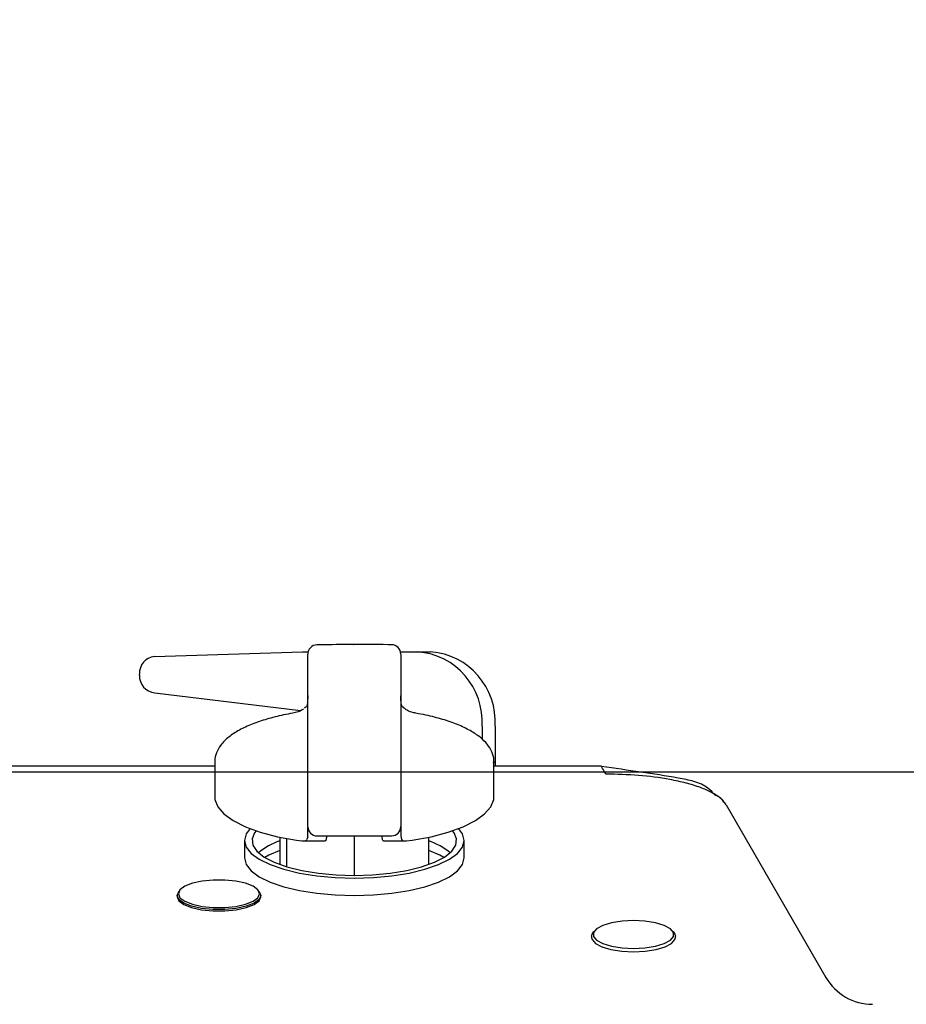
# Model space of a CAD drawing. Units: millimetres. Extents: x 210 to 8110, y 68 to 5608.
# Drawn here: x 3726 to 3821, y 1905 to 2011 of the extents above; entities that cross this region are included whole.
import ezdxf

# ---------------------------------------------------------------- set-up
doc = ezdxf.new("R2010")
doc.units = ezdxf.units.MM
doc.header["$LTSCALE"] = 5
doc.layers.add('トップ', color=14, linetype='Continuous', lineweight=9)
doc.layers.add('熱源', color=214, linetype='Continuous', lineweight=9)
doc.styles.get("Standard").update_dxf_attribs({"font": 'txt', "bigfont": 'bigfont'})
doc.styles.add('ＭＳ ゴシック', font='txt')
doc.dimstyles.get("Standard").update_dxf_attribs({"dimtxt": 0.18, "dimasz": 0.18, "dimexe": 0.18, "dimexo": 0.0625, "dimgap": 0.09, "dimtad": 0, "dimtih": 1, "dimtoh": 1, "dimdec": 4, "dimzin": 0, "dimdsep": 46, "dimtxsty": 'Standard', "dimcen": 0.09, "dimadec": 0, "dimazin": 0, "dimtfac": 1, "dimtdec": 4, "dimtofl": 0, "dimtmove": 0, "dimatfit": 3, "dimfxl": 1, "dimtolj": 1, "dimtzin": 0, "dimarcsym": 0})

# ---------------------------------------------------------------- blocks, each defined once
blk = doc.blocks.new('_DOT')
at = {"color": 0}
blk.add_line((-0.5, 0), (-1, 0), dxfattribs=at)
at = {"color": 0, "const_width": 0.5}
blk.add_lwpolyline([(-0.25, 0, 1), (0.25, 0, 1)], format="xyb", close=True, dxfattribs=at)
blk = doc.blocks.new('Dim33')
at = {"layer": 'トップ', "color": 14, "linetype": 'Continuous', "lineweight": 9}
for p, q in [((2480, 1950), (2480, 2230)), ((3980, 1950), (3980, 2230)), ((2480, 2210), (3980, 2210))]:
    blk.add_line(p, q, dxfattribs=at)
at = {"layer": 'トップ', "color": 14, "linetype": 'Continuous', "lineweight": 9, "xscale": 12, "yscale": 12, "zscale": 12}
for p, rotation in [((2480, 2210), 179.9999999999998), ((3980, 2210), 359.9999999999997)]:
    blk.add_blockref('_DOT', p, dxfattribs=dict(at, rotation=rotation))
at = {"layer": 'トップ', "color": 14, "linetype": 'Continuous', "lineweight": 9, "insert": (3230, 2210), "char_height": 70, "width": 1183.3333, "attachment_point": 8, "style": 'ＭＳ ゴシック'}
blk.add_mtext('1500', dxfattribs=at)
blk = doc.blocks.new('*G75')
at = {"layer": '熱源', "color": 214, "linetype": 'Continuous', "lineweight": 30}
for p, q in [((3740.022, 1942.399), (3755.915, 1942.9)), ((3755.915, 1942.9), (3756.532, 1942.9)), ((3766.47, 1942.9), (3768.299, 1942.9)), ((3766.5, 1942.624), (3766.5, 1942.115)), ((3768.299, 1942.9), (3769.699, 1942.9)), ((3756.5, 1942.102), (3756.5, 1942.61)), ((3756.5, 1936.44), (3756.5, 1942.102)), ((3766.5, 1942.115), (3766.5, 1936.44)), ((3738.421, 1940.4), (3738.421, 1940.499)), ((3740.067, 1938.5), (3755.728, 1936.574)), ((3756.154, 1936.845), (3756.145, 1936.851)), ((3756.5, 1932.595), (3756.5, 1936.44)), ((3766.5, 1936.44), (3766.5, 1932.595)), ((3766.85, 1936.855), (3766.842, 1936.85)), ((3775.227, 1934.9), (3775.227, 1933.504)), ((3776.627, 1934.9), (3776.627, 1930.6)), ((3756.5, 1924.112), (3756.5, 1932.595)), ((3766.5, 1932.595), (3766.5, 1924.112)), ((3746.5, 1931.064), (3746.5, 1927.305)), ((3776.5, 1931.064), (3776.498, 1930.972)), ((3776.5, 1927.305), (3776.5, 1931.064)), ((3746.5, 1930.6), (3716.5, 1930.6)), ((3788.063, 1930.6), (3776.5, 1930.6)), ((3746.5, 1927.305), (3746.523, 1927.023)), ((3746.523, 1927.023), (3746.831, 1926.233)), ((3776.169, 1926.233), (3776.477, 1927.023)), ((3776.477, 1927.023), (3776.5, 1927.305)), ((3746.831, 1926.233), (3747.493, 1925.47)), ((3775.507, 1925.47), (3776.169, 1926.233)), ((3801.466, 1926.431), (3812.165, 1907.9)), ((3747.493, 1925.47), (3748.492, 1924.75)), ((3748.492, 1924.75), (3749.805, 1924.093)), ((3773.195, 1924.093), (3774.508, 1924.75)), ((3774.508, 1924.75), (3775.507, 1925.47)), ((3749.805, 1924.093), (3751.4, 1923.512)), ((3750.307, 1923.89), (3749.879, 1923.313)), ((3750.937, 1923.663), (3750.776, 1923.449)), ((3756.5, 1923.017), (3756.5, 1923.994)), ((3771.6, 1923.512), (3773.195, 1924.093)), ((3772.224, 1923.449), (3772.063, 1923.663)), ((3773.121, 1923.313), (3772.693, 1923.89)), ((3749.879, 1923.313), (3749.7, 1922.612)), ((3749.7, 1922.612), (3749.7, 1920.733)), ((3749.7, 1922.612), (3749.879, 1921.911)), ((3750.776, 1923.449), (3750.511, 1922.781)), ((3750.511, 1922.781), (3750.6, 1922.107)), ((3751.4, 1923.512), (3753.238, 1923.023)), ((3753.238, 1923.023), (3755.275, 1922.638)), ((3753.5, 1922.966), (3753.5, 1920.03)), ((3754.2, 1922.824), (3754.2, 1919.798)), ((3755.275, 1922.638), (3755.875, 1922.581)), ((3756.018, 1922.577), (3758.375, 1922.577)), ((3756.5, 1923.017), (3756.416, 1922.725)), ((3757.49, 1923.112), (3765.51, 1923.112)), ((3761.5, 1923.112), (3761.5, 1918.85)), ((3764.527, 1922.725), (3764.5, 1923.017)), ((3764.622, 1922.577), (3766.979, 1922.577)), ((3766.5, 1923.104), (3766.584, 1922.725)), ((3767.125, 1922.581), (3767.725, 1922.638)), ((3767.725, 1922.638), (3769.762, 1923.023)), ((3769.5, 1920.03), (3769.5, 1922.966)), ((3769.762, 1923.023), (3771.6, 1923.512)), ((3772.489, 1922.781), (3772.224, 1923.449)), ((3772.4, 1922.107), (3772.489, 1922.781)), ((3773.3, 1922.612), (3773.121, 1923.313)), ((3773.121, 1921.911), (3773.3, 1922.612)), ((3773.3, 1920.733), (3773.3, 1922.612)), ((3749.879, 1921.911), (3750.412, 1921.232)), ((3750.6, 1922.107), (3751.038, 1921.45)), ((3751.038, 1921.45), (3751.813, 1920.83)), ((3753.5, 1921.53), (3752.32, 1921.02)), ((3770.68, 1921.02), (3769.5, 1921.53)), ((3771.187, 1920.83), (3771.962, 1921.45)), ((3771.962, 1921.45), (3772.4, 1922.107)), ((3772.588, 1921.232), (3773.121, 1921.911)), ((3749.7, 1920.733), (3749.879, 1920.032)), ((3750.412, 1921.232), (3751.281, 1920.594)), ((3751.281, 1920.594), (3752.461, 1920.018)), ((3751.813, 1920.83), (3752.9, 1920.267)), ((3752.32, 1921.02), (3751.893, 1920.78)), ((3770.1, 1920.267), (3771.187, 1920.83)), ((3770.539, 1920.018), (3771.719, 1920.594)), ((3771.107, 1920.78), (3770.68, 1921.02)), ((3771.719, 1920.594), (3772.588, 1921.232)), ((3773.121, 1920.032), (3773.3, 1920.733)), ((3749.879, 1920.032), (3750.412, 1919.353)), ((3750.412, 1919.353), (3751.281, 1918.715)), ((3752.461, 1920.018), (3753.915, 1919.521)), ((3752.9, 1920.267), (3754.263, 1919.779)), ((3753.915, 1919.521), (3755.6, 1919.117)), ((3754.263, 1919.779), (3755.858, 1919.383)), ((3755.858, 1919.383), (3757.635, 1919.09)), ((3765.365, 1919.09), (3767.142, 1919.383)), ((3767.142, 1919.383), (3768.737, 1919.779)), ((3767.4, 1919.117), (3769.085, 1919.521)), ((3768.737, 1919.779), (3770.1, 1920.267)), ((3769.085, 1919.521), (3770.539, 1920.018)), ((3771.719, 1918.715), (3772.588, 1919.353)), ((3772.588, 1919.353), (3773.121, 1920.032)), ((3746.33, 1918.359), (3745.139, 1918.24)), ((3747.57, 1918.359), (3746.33, 1918.359)), ((3748.761, 1918.24), (3747.57, 1918.359)), ((3751.281, 1918.715), (3752.461, 1918.139)), ((3755.6, 1919.117), (3757.464, 1918.82)), ((3757.464, 1918.82), (3759.451, 1918.638)), ((3757.635, 1919.09), (3759.536, 1918.911)), ((3759.451, 1918.638), (3761.5, 1918.576)), ((3759.536, 1918.911), (3761.5, 1918.85)), ((3761.5, 1918.85), (3763.464, 1918.911)), ((3761.5, 1918.576), (3763.549, 1918.638)), ((3763.464, 1918.911), (3765.365, 1919.09)), ((3763.549, 1918.638), (3765.536, 1918.82)), ((3765.536, 1918.82), (3767.4, 1919.117)), ((3770.539, 1918.139), (3771.719, 1918.715)), ((3742.768, 1917.304), (3742.591, 1916.884)), ((3743.283, 1917.69), (3742.768, 1917.304)), ((3744.096, 1918.01), (3743.283, 1917.69)), ((3745.139, 1918.24), (3744.096, 1918.01)), ((3749.804, 1918.01), (3748.761, 1918.24)), ((3750.617, 1917.69), (3749.804, 1918.01)), ((3751.132, 1917.304), (3750.617, 1917.69)), ((3751.309, 1916.884), (3751.132, 1917.304)), ((3752.461, 1918.139), (3753.915, 1917.641)), ((3753.915, 1917.641), (3755.6, 1917.238)), ((3755.6, 1917.238), (3757.464, 1916.94)), ((3765.536, 1916.94), (3767.4, 1917.238)), ((3767.4, 1917.238), (3769.085, 1917.641)), ((3769.085, 1917.641), (3770.539, 1918.139)), ((3742.45, 1916.704), (3742.632, 1917.138)), ((3742.45, 1916.704), (3742.45, 1916.56)), ((3742.632, 1916.271), (3742.45, 1916.704)), ((3742.45, 1916.56), (3742.632, 1916.127)), ((3742.591, 1916.884), (3742.768, 1916.464)), ((3742.632, 1917.138), (3742.691, 1917.201)), ((3743.164, 1915.872), (3742.632, 1916.271)), ((3742.768, 1916.464), (3743.283, 1916.078)), ((3750.617, 1916.078), (3751.132, 1916.464)), ((3751.268, 1916.271), (3750.736, 1915.872)), ((3751.132, 1916.464), (3751.309, 1916.884)), ((3751.209, 1917.201), (3751.268, 1917.138)), ((3751.268, 1917.138), (3751.45, 1916.704)), ((3751.45, 1916.704), (3751.268, 1916.271)), ((3751.268, 1916.127), (3751.45, 1916.56)), ((3751.45, 1916.56), (3751.45, 1916.704)), ((3757.464, 1916.94), (3759.451, 1916.758)), ((3759.451, 1916.758), (3761.5, 1916.697)), ((3761.5, 1916.697), (3763.549, 1916.758)), ((3763.549, 1916.758), (3765.536, 1916.94)), ((3742.632, 1916.127), (3743.164, 1915.728)), ((3744.003, 1915.541), (3743.164, 1915.872)), ((3743.164, 1915.728), (3744.003, 1915.397)), ((3743.283, 1916.078), (3744.096, 1915.757)), ((3745.081, 1915.304), (3744.003, 1915.541)), ((3744.003, 1915.397), (3745.081, 1915.16)), ((3744.096, 1915.757), (3745.139, 1915.528)), ((3746.31, 1915.181), (3745.081, 1915.304)), ((3745.081, 1915.16), (3746.31, 1915.037)), ((3745.139, 1915.528), (3746.33, 1915.408)), ((3747.59, 1915.181), (3746.31, 1915.181)), ((3746.33, 1915.408), (3747.57, 1915.408)), ((3747.57, 1915.408), (3748.761, 1915.528)), ((3748.819, 1915.304), (3747.59, 1915.181)), ((3747.59, 1915.037), (3748.819, 1915.16)), ((3748.761, 1915.528), (3749.804, 1915.757)), ((3749.897, 1915.541), (3748.819, 1915.304)), ((3748.819, 1915.16), (3749.897, 1915.397)), ((3749.804, 1915.757), (3750.617, 1916.078)), ((3750.736, 1915.872), (3749.897, 1915.541)), ((3749.897, 1915.397), (3750.736, 1915.728)), ((3750.736, 1915.728), (3751.268, 1916.127)), ((3746.31, 1915.037), (3747.59, 1915.037)), ((3787.535, 1913.125), (3787.186, 1912.718)), ((3788.206, 1913.482), (3787.535, 1913.125)), ((3789.143, 1913.76), (3788.206, 1913.482)), ((3790.272, 1913.936), (3789.143, 1913.76)), ((3791.5, 1913.997), (3790.272, 1913.936)), ((3792.728, 1913.936), (3791.5, 1913.997)), ((3793.857, 1913.76), (3792.728, 1913.936)), ((3794.794, 1913.482), (3793.857, 1913.76)), ((3795.465, 1913.125), (3794.794, 1913.482)), ((3795.814, 1912.718), (3795.465, 1913.125)), ((3787, 1912.326), (3787.046, 1912.545)), ((3787, 1912.326), (3787, 1912.182)), ((3787, 1912.182), (3787.046, 1911.963)), ((3787.046, 1912.545), (3787.241, 1912.823)), ((3787.046, 1911.963), (3787.407, 1911.543)), ((3787.186, 1912.718), (3787.186, 1912.294)), ((3787.186, 1912.294), (3787.535, 1911.887)), ((3795.465, 1911.887), (3795.814, 1912.294)), ((3795.593, 1911.543), (3795.954, 1911.963)), ((3795.759, 1912.823), (3795.954, 1912.545)), ((3795.814, 1912.294), (3795.814, 1912.718)), ((3795.954, 1912.545), (3796, 1912.326)), ((3795.954, 1911.963), (3796, 1912.182)), ((3796, 1912.182), (3796, 1912.326)), ((3787.407, 1911.543), (3788.099, 1911.175)), ((3787.535, 1911.887), (3788.206, 1911.53)), ((3788.099, 1911.175), (3789.067, 1910.888)), ((3788.206, 1911.53), (3789.143, 1911.252)), ((3789.067, 1910.888), (3790.232, 1910.706)), ((3789.143, 1911.252), (3790.272, 1911.075)), ((3790.272, 1911.075), (3791.5, 1911.015)), ((3791.5, 1911.015), (3792.728, 1911.075)), ((3792.728, 1911.075), (3793.857, 1911.252)), ((3792.768, 1910.706), (3793.933, 1910.888)), ((3793.857, 1911.252), (3794.794, 1911.53)), ((3793.933, 1910.888), (3794.901, 1911.175)), ((3794.794, 1911.53), (3795.465, 1911.887)), ((3794.901, 1911.175), (3795.593, 1911.543)), ((3790.232, 1910.706), (3791.5, 1910.643)), ((3791.5, 1910.643), (3792.768, 1910.706))]:
    blk.add_line(p, q, dxfattribs=at)
for centre, radius, start, end in [((3757.5, 1942.647), 1, 91.42656, 180.00029), ((3765.5, 1942.659), 1, 0.00057, 89.36907), ((3767.722, 1935.4), 7.522, 356.18877, 85.59803), ((3769.122, 1935.4), 7.522, 356.1886, 85.5982), ((3740.213, 1940.614), 1.795, 96.10498, 183.65434), ((3740.204, 1940.281), 1.787, 176.1883, 265.59844), ((3756.84, 1936.132), 1, 126.39474, 134.00268), ((3756.515, 1936.573), 0.451, 126.44882, 142.99292), ((3766.152, 1936.139), 1, 45.73911, 53.14021), ((3766.487, 1936.586), 0.442, 36.59825, 53.10405), ((3757.5, 1924.112), 1, 181.32795, 270), ((3765.5, 1924.112), 1, 270, 0), ((3755.745, 1915.745), 7.179, 108.2261, 129.34063), ((3767.255, 1915.745), 7.179, 50.65901, 71.77426), ((3817.188, 1910.8), 5.8, 210, 270)]:
    blk.add_arc(centre, radius, start, end, dxfattribs=at)
for points, knots in [([(3765.514, 1943.655), (3765.389, 1943.658), (3763.819, 1943.693), (3761.135, 1943.7), (3758.584, 1943.655), (3757.478, 1943.636)], [0, 0, 0, 0, 0.0470103, 0.58688, 1, 1, 1, 1]), ([(3756.5, 1938.205), (3756.5, 1938.205), (3756.5, 1937.84), (3756.48, 1937.387), (3756.392, 1937.017), (3756.204, 1936.881), (3756.154, 1936.845)], [0, 0, 0, 0, 0.0000138, 0.677275, 0.9143303, 1, 1, 1, 1]), ([(3766.842, 1936.85), (3766.834, 1936.854), (3766.768, 1936.897), (3766.604, 1937.043), (3766.507, 1937.404), (3766.5, 1937.898), (3766.5, 1938.176), (3766.5, 1938.176)], [0, 0, 0, 0, 0.01068729, 0.09476301, 0.37287664, 0.99998596, 1, 1, 1, 1]), ([(3754.883, 1936.3), (3754.549, 1936.237), (3753.577, 1936.055), (3752.082, 1935.676), (3750.487, 1935.135), (3749.108, 1934.496), (3747.969, 1933.755), (3747.14, 1932.945), (3746.668, 1932.077), (3746.465, 1931.45), (3746.51, 1931.135), (3746.513, 1931.107)], [0, 0, 0, 0, 0.0710553, 0.2071145, 0.3440727, 0.482524, 0.6231583, 0.766111, 0.881407, 0.9897151, 1, 1, 1, 1]), ([(3756.026, 1936.761), (3755.979, 1936.722), (3755.81, 1936.581), (3755.414, 1936.414), (3755.078, 1936.346), (3754.879, 1936.306)], [0, 0, 0, 0, 0.1346511, 0.48885, 1, 1, 1, 1]), ([(3768.122, 1936.302), (3768.037, 1936.317), (3767.714, 1936.375), (3767.284, 1936.528), (3766.898, 1936.785), (3766.79, 1936.929), (3766.762, 1936.966)], [0, 0, 0, 0, 0.17528801, 0.67054243, 0.91502274, 1, 1, 1, 1]), ([(3776.462, 1930.928), (3776.477, 1931.043), (3776.529, 1931.46), (3776.301, 1932.176), (3775.808, 1932.992), (3775.033, 1933.745), (3773.972, 1934.451), (3772.618, 1935.093), (3771.018, 1935.647), (3769.489, 1936.041), (3768.481, 1936.231), (3768.117, 1936.3)], [0, 0, 0, 0, 0.0419153, 0.1526678, 0.2640625, 0.3846842, 0.5167679, 0.6539119, 0.7898428, 0.9241973, 1, 1, 1, 1]), ([(3788.546, 1929.756), (3788.349, 1930.069), (3788.041, 1930.56), (3788.058, 1930.527), (3788.064, 1930.516)], [0, 0, 0, 0, 0.6391264, 1, 1, 1, 1]), ([(3800.273, 1927.469), (3800.037, 1927.743), (3799.469, 1928.399), (3798.055, 1929), (3795.543, 1929.473), (3792.218, 1929.976), (3789.475, 1930.37), (3788.072, 1930.571)], [0, 0, 0, 0, 0.0996066, 0.2394479, 0.3703973, 0.6781792, 1, 1, 1, 1]), ([(3801.466, 1926.431), (3801.304, 1926.647), (3800.881, 1927.21), (3799.898, 1927.8), (3798.621, 1928.359), (3797.118, 1928.814), (3794.901, 1929.293), (3792.022, 1929.67), (3789.712, 1929.727), (3788.546, 1929.756)], [0, 0, 0, 0, 0.0590766, 0.1539158, 0.2495886, 0.3691631, 0.499713, 0.7476491, 1, 1, 1, 1]), ([(3801.411, 1926.527), (3801.156, 1926.862), (3800.846, 1927.271), (3800.368, 1927.449), (3800.282, 1927.482)], [0, 0, 0, 0, 0.8190566, 1, 1, 1, 1]), ([(3766.5, 1924.175), (3766.5, 1924.08), (3766.5, 1923.843), (3766.5, 1923.38), (3766.5, 1923.104)], [0, 0, 0, 0, 0.4023182, 1, 1, 1, 1]), ([(3755.875, 1922.581), (3755.96, 1922.579), (3756.131, 1922.573), (3756.321, 1922.601), (3756.384, 1922.684), (3756.416, 1922.725)], [0, 0, 0, 0, 0.3324437, 0.666087, 1, 1, 1, 1]), ([(3758.473, 1922.725), (3758.462, 1922.674), (3758.444, 1922.588), (3758.395, 1922.588), (3758.375, 1922.588)], [0, 0, 0, 0, 0.5872351, 1, 1, 1, 1]), ([(3758.5, 1923.017), (3758.497, 1922.952), (3758.494, 1922.86), (3758.478, 1922.756), (3758.473, 1922.725)], [0, 0, 0, 0, 0.7109283, 1, 1, 1, 1]), ([(3764.622, 1922.581), (3764.597, 1922.588), (3764.552, 1922.599), (3764.535, 1922.688), (3764.527, 1922.725)], [0, 0, 0, 0, 0.5726929, 1, 1, 1, 1]), ([(3766.584, 1922.725), (3766.613, 1922.686), (3766.671, 1922.608), (3766.841, 1922.576), (3767.006, 1922.577), (3767.106, 1922.581), (3767.125, 1922.581)], [0, 0, 0, 0, 0.3106463, 0.6216016, 0.9268276, 1, 1, 1, 1])]:
    blk.add_open_spline(points, degree=3, knots=knots, dxfattribs=at)
at = {"layer": '熱源', "color": 214, "linetype": 'Continuous', "lineweight": 9}
blk.add_point((3761.398, 1943.685), dxfattribs=at)

msp = doc.modelspace()

# ---------------------------------------------------------------- linework, layer by layer
at = {"layer": 'トップ', "color": 14, "linetype": 'Continuous', "lineweight": 30}
msp.add_line((2480, 1930), (3980, 1930), dxfattribs=at)

# ---------------------------------------------------------------- block references
msp.add_blockref('*G75', (0, 0))

# ---------------------------------------------------------------- dimensions: what is measured, and where the dimension line sits
at = {"layer": 'トップ', "color": 14, "linetype": 'Continuous', "lineweight": 9}
dim = msp.add_linear_dim(base=(3980, 2210), p1=(2480, 1930), p2=(3980, 1930), dimstyle='Standard', override={"dimscale": 1, "dimtxt": 70, "dimasz": 12, "dimexe": 20, "dimexo": 20, "dimgap": 0, "dimtad": 1, "dimtih": 0, "dimtoh": 0, "dimdec": 2, "dimzin": 8, "dimtxsty": 'ＭＳ ゴシック', "dimblk1": 'DOT', "dimblk2": 'DOT', "dimsah": 1, "dimse1": 0, "dimse2": 0, "dimtix": 0, "dimtofl": 1, "dimtmove": 1, "dimatfit": 2, "dimtzin": 8}, dxfattribs=at)
dim.commit()
dim.dimension.update_dxf_attribs({"geometry": 'Dim33', "text_midpoint": (3230, 2210), "dimtype": 160})

doc.saveas('drawing.dxf')
